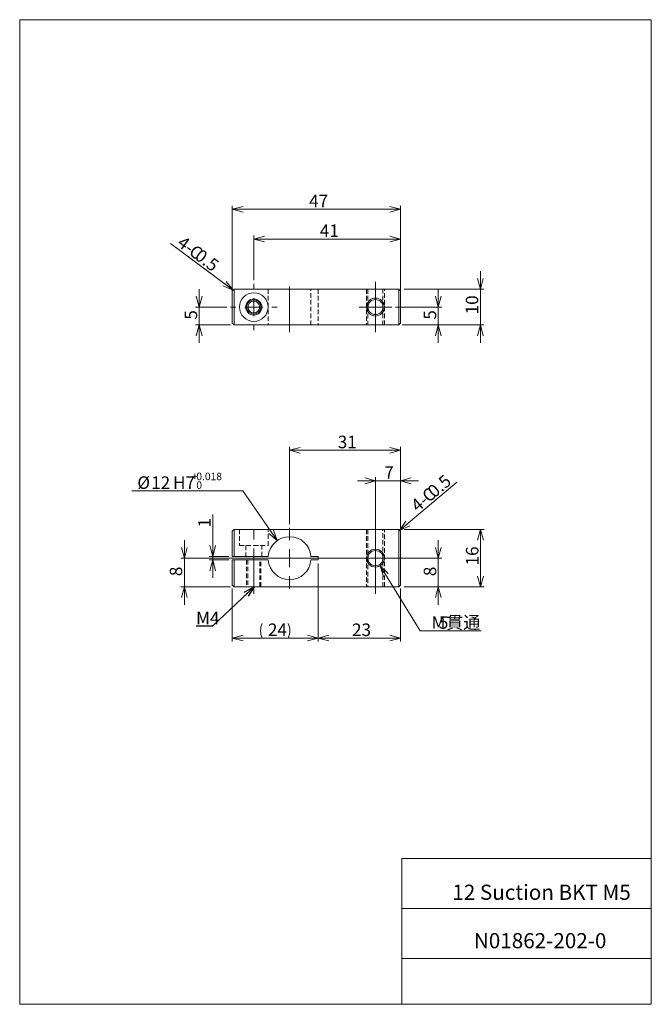
# Model space of a CAD drawing. Units: millimetres. Extents: x 20 to 197, y 10 to 285.
import ezdxf

# ---------------------------------------------------------------- set-up
doc = ezdxf.new("R2010")
doc.units = ezdxf.units.MM
doc.linetypes.add('CENTERX2', pattern=[20.32, 12.7, -2.54, 2.54, -2.54])
doc.linetypes.add('HIDDEN', pattern=[1.905, 1.27, -0.635])
doc.styles.add('SLDTEXTSTYLE0', font='TXT', dxfattribs={"width": 0.7, "bigfont": 'bigfont'})
doc.styles.add('SLDTEXTSTYLE1', font='TXT', dxfattribs={"width": 0.63, "bigfont": 'bigfont'})
doc.styles.get("Standard").update_dxf_attribs({"font": 'txt', "bigfont": 'bigfont'})
doc.dimstyles.new('SLDDIMSTYLE0', dxfattribs={"dimtxt": 3.5, "dimasz": 3, "dimexe": 0, "dimexo": 0.0625, "dimgap": 0.875, "dimtad": 0, "dimtih": 1, "dimtoh": 1, "dimdec": 1, "dimzin": 12, "dimdsep": 46, "dimtxsty": 'SLDTEXTSTYLE0', "dimblk1": 'OPEN30', "dimblk2": 'OPEN30', "dimsah": 1, "dimcen": 0.09, "dimadec": 0, "dimazin": 0, "dimtol": 1, "dimtp": 1.8e-05, "dimtfac": 1, "dimtdec": 3, "dimtofl": 0, "dimtmove": 0, "dimatfit": 3, "dimldrblk": 'OPEN30', "dimfxl": 1, "dimtolj": 1, "dimarcsym": 0})
doc.dimstyles.new('SLDDIMSTYLE1', dxfattribs={"dimtxt": 3.5, "dimasz": 3, "dimexe": 0, "dimexo": 0.0625, "dimgap": 0.875, "dimtad": 3, "dimdec": 1, "dimzin": 12, "dimdsep": 46, "dimtxsty": 'SLDTEXTSTYLE0', "dimblk1": 'OPEN30', "dimblk2": 'OPEN30', "dimsah": 1, "dimcen": 0.09, "dimadec": 0, "dimazin": 0, "dimtfac": 1, "dimtdec": 3, "dimtofl": 0, "dimtmove": 0, "dimatfit": 3, "dimldrblk": 'OPEN30', "dimfxl": 1, "dimtolj": 1, "dimtzin": 12, "dimarcsym": 0})
doc.dimstyles.new('SLDDIMSTYLE2', dxfattribs={"dimtxt": 3.5, "dimasz": 3, "dimexe": 0, "dimexo": 0.0625, "dimgap": 0.875, "dimtad": 0, "dimtih": 1, "dimtoh": 1, "dimdec": 1, "dimzin": 12, "dimdsep": 46, "dimtxsty": 'SLDTEXTSTYLE0', "dimblk1": 'OPEN30', "dimblk2": 'OPEN30', "dimsah": 1, "dimcen": 0.09, "dimadec": 0, "dimazin": 0, "dimtfac": 1, "dimtdec": 3, "dimtofl": 0, "dimtmove": 0, "dimatfit": 3, "dimldrblk": 'OPEN30', "dimfxl": 1, "dimtolj": 1, "dimtzin": 12, "dimarcsym": 0})
doc.dimstyles.new('SLDDIMSTYLE3', dxfattribs={"dimtxt": 3, "dimasz": 3, "dimexe": 0, "dimexo": 0.0625, "dimgap": 0.75, "dimtad": 0, "dimtih": 1, "dimtoh": 1, "dimdec": 0, "dimzin": 0, "dimdsep": 46, "dimtxsty": 'Standard', "dimblk1": 'OPEN30', "dimblk2": 'OPEN30', "dimsah": 1, "dimcen": 0.09, "dimadec": 0, "dimazin": 0, "dimtfac": 1, "dimtdec": 0, "dimtofl": 0, "dimtmove": 0, "dimatfit": 3, "dimldrblk": 'OPEN30', "dimfxl": 1, "dimtolj": 1, "dimtzin": 0, "dimarcsym": 0})

# ---------------------------------------------------------------- blocks, each defined once
blk = doc.blocks.new('_Open30')
at = {"color": 0, "linetype": 'ByBlock', "lineweight": -2}
for p, q in [((-1, 0.267949), (0, 0)), ((0, 0), (-1, -0.267949)), ((0, 0), (-1, 0))]:
    blk.add_line(p, q, dxfattribs=at)
blk = doc.blocks.new('*D1')
at = {"color": 7, "linetype": 'Continuous', "lineweight": 0}
for p, q in [((82.58, 153.37), (51.56, 153.37)), ((92.24, 139.53), (82.58, 153.37))]:
    blk.add_line(p, q, dxfattribs=at)
at = {"color": 7, "linetype": 'Continuous', "lineweight": 0, "xscale": 3, "yscale": 3, "rotation": 304.9095063279}
blk.add_blockref('_Open30', (92.24, 139.53, 0.1), dxfattribs=at)
at = {"color": 7, "linetype": 'Continuous', "lineweight": 0, "attachment_point": 1, "style": 'SLDTEXTSTYLE0'}
for s, insert, char_height in [('%%c', (53.14, 157.45), 3.5), ('12', (57.01, 157.45), 3.5), ('H7', (63.12, 157.45), 3.5), ('+', (68.41, 158.49), 2.1), ('0.018', (69.63, 158.49), 2.1), ('0', (69.63, 156.05), 2.1)]:
    blk.add_mtext(s, dxfattribs=dict(at, insert=insert, char_height=char_height))
blk = doc.blocks.new('*D3')
at = {"color": 7, "linetype": 'Continuous', "lineweight": 0}
for p, q in [((127.68, 142.61), (150.04, 142.61)), ((149.04, 126.61), (149.04, 142.61)), ((127.68, 126.61), (150.04, 126.61))]:
    blk.add_line(p, q, dxfattribs=at)
at = {"color": 7, "linetype": 'Continuous', "lineweight": 0, "xscale": 3, "yscale": 3}
for p, rotation in [((149.04, 142.61, 0.1), 90), ((149.04, 126.61, 0.1), 270)]:
    blk.add_blockref('_Open30', p, dxfattribs=dict(at, rotation=rotation))
at = {"color": 7, "linetype": 'Continuous', "lineweight": 0, "insert": (144.97, 132.58), "char_height": 3.5, "attachment_point": 1, "rotation": 90, "style": 'SLDTEXTSTYLE0'}
blk.add_mtext('16', dxfattribs=at)
blk = doc.blocks.new('*D4')
at = {"color": 7, "linetype": 'Continuous', "lineweight": 0}
for p, q in [((137.24, 134.61), (137.24, 139.61)), ((96.68, 134.61), (138.24, 134.61)), ((137.24, 134.61), (137.24, 126.61)), ((127.68, 126.61), (138.24, 126.61)), ((137.24, 126.61), (137.24, 121.61))]:
    blk.add_line(p, q, dxfattribs=at)
at = {"color": 7, "linetype": 'Continuous', "lineweight": 0, "xscale": 3, "yscale": 3}
for p, rotation in [((137.24, 134.61, 0.1), 270), ((137.24, 126.61, 0.1), 90)]:
    blk.add_blockref('_Open30', p, dxfattribs=dict(at, rotation=rotation))
at = {"color": 7, "linetype": 'Continuous', "lineweight": 0, "insert": (133.17, 129.59), "char_height": 3.5, "attachment_point": 1, "rotation": 90, "style": 'SLDTEXTSTYLE0'}
blk.add_mtext('8', dxfattribs=at)
blk = doc.blocks.new('*D5')
at = {"color": 7, "linetype": 'Continuous', "lineweight": 0}
for p, q in [((74.22, 135.11), (74.22, 146.79)), ((78.68, 135.11), (73.22, 135.11)), ((74.22, 134.11), (74.22, 135.11)), ((78.68, 134.11), (73.22, 134.11)), ((74.22, 134.11), (74.22, 129.11))]:
    blk.add_line(p, q, dxfattribs=at)
at = {"color": 7, "linetype": 'Continuous', "lineweight": 0, "xscale": 3, "yscale": 3}
for p, rotation in [((74.22, 135.11, 5.1), 270), ((74.22, 134.11, 5.1), 90)]:
    blk.add_blockref('_Open30', p, dxfattribs=dict(at, rotation=rotation))
at = {"color": 7, "linetype": 'Continuous', "lineweight": 0, "insert": (70.15, 143.16), "char_height": 3.5, "attachment_point": 1, "rotation": 90, "style": 'SLDTEXTSTYLE0'}
blk.add_mtext('1', dxfattribs=at)
blk = doc.blocks.new('*D6')
at = {"color": 7, "linetype": 'Continuous', "lineweight": 0}
for p, q in [((66.28, 134.61), (66.28, 139.61)), ((125.28, 134.61), (65.28, 134.61)), ((66.28, 134.61), (66.28, 126.61)), ((79.18, 126.61), (65.28, 126.61)), ((66.28, 126.61), (66.28, 121.61))]:
    blk.add_line(p, q, dxfattribs=at)
at = {"color": 7, "linetype": 'Continuous', "lineweight": 0, "xscale": 3, "yscale": 3}
for p, rotation in [((66.28, 134.61, 5.1), 270), ((66.28, 126.61, 5.1), 90)]:
    blk.add_blockref('_Open30', p, dxfattribs=dict(at, rotation=rotation))
at = {"color": 7, "linetype": 'Continuous', "lineweight": 0, "insert": (62.2, 129.59), "char_height": 3.5, "attachment_point": 1, "rotation": 90, "style": 'SLDTEXTSTYLE0'}
blk.add_mtext('8', dxfattribs=at)
blk = doc.blocks.new('*D7')
at = {"color": 7, "linetype": 'Continuous', "lineweight": 0}
for p, q in [((119.68, 140.21), (119.68, 157.21)), ((126.68, 143.11), (126.68, 157.21)), ((119.68, 156.21), (114.68, 156.21)), ((119.68, 156.21), (126.68, 156.21)), ((126.68, 156.21), (131.68, 156.21))]:
    blk.add_line(p, q, dxfattribs=at)
at = {"color": 7, "linetype": 'Continuous', "lineweight": 0, "xscale": 3, "yscale": 3}
for p, rotation in [((119.68, 156.21, 0.1), 360), ((126.68, 156.21, 0.1), 180)]:
    blk.add_blockref('_Open30', p, dxfattribs=dict(at, rotation=rotation))
at = {"color": 7, "linetype": 'Continuous', "lineweight": 0, "insert": (122.16, 160.28), "char_height": 3.5, "attachment_point": 1, "style": 'SLDTEXTSTYLE0'}
blk.add_mtext('7', dxfattribs=at)
blk = doc.blocks.new('*D8')
at = {"color": 7, "linetype": 'Continuous', "lineweight": 0}
for p, q in [((95.68, 144.11), (95.68, 165.74)), ((126.68, 143.11), (126.68, 165.74)), ((95.68, 164.74), (126.68, 164.74))]:
    blk.add_line(p, q, dxfattribs=at)
at = {"color": 7, "linetype": 'Continuous', "lineweight": 0, "xscale": 3, "yscale": 3}
for p, rotation in [((95.68, 164.74, 0.1), 180), ((126.68, 164.74, 0.1), 360)]:
    blk.add_blockref('_Open30', p, dxfattribs=dict(at, rotation=rotation))
at = {"color": 7, "linetype": 'Continuous', "lineweight": 0, "insert": (109.14, 168.81), "char_height": 3.5, "attachment_point": 1, "style": 'SLDTEXTSTYLE0'}
blk.add_mtext('31', dxfattribs=at)
blk = doc.blocks.new('*D9')
at = {"color": 7, "linetype": 'Continuous', "lineweight": 0}
for p, q in [((120.99, 132.48), (132.2, 114.32)), ((132.2, 114.32), (149.18, 114.32))]:
    blk.add_line(p, q, dxfattribs=at)
at = {"color": 7, "linetype": 'Continuous', "lineweight": 0, "xscale": 3, "yscale": 3, "rotation": 121.6821366218}
blk.add_blockref('_Open30', (120.99, 132.48, 0.1), dxfattribs=at)
at = {"color": 7, "linetype": 'Continuous', "lineweight": 0, "char_height": 3.5, "attachment_point": 1, "style": 'SLDTEXTSTYLE0'}
for s, insert in [('M', (135.37, 118.39)), ('5', (137.41, 118.39)), ('貫通', (139.44, 118.39))]:
    blk.add_mtext(s, dxfattribs=dict(at, insert=insert))
blk = doc.blocks.new('SW_CHAMFER_DIMENSION_0')
at = {"color": 7, "linetype": 'Continuous', "lineweight": 0}
for p, q in [((-1.21, -1.03), (10.54, 8.91)), ((-5.41, -4.54), (-1.21, -1.03))]:
    blk.add_line(p, q, dxfattribs=at)
at = {"color": 7, "linetype": 'Continuous', "lineweight": 0, "xscale": 3, "yscale": 3, "rotation": 219.9722577406}
blk.add_blockref('_Open30', (-5.41, -4.54, 0.1), dxfattribs=at)
at = {"color": 7, "linetype": 'Continuous', "lineweight": 0, "char_height": 3.5, "attachment_point": 1, "rotation": 40.2167, "style": 'SLDTEXTSTYLE0'}
for s, insert in [('0.5', (2.03, 7.05)), ('C', (0.48, 5.74)), ('4-', (-2.63, 3.11))]:
    blk.add_mtext(s, dxfattribs=dict(at, insert=insert))
blk = doc.blocks.new('*D11')
at = {"color": 7, "linetype": 'Continuous', "lineweight": 0}
for p, q in [((103.68, 133.11), (103.68, 111.29)), ((126.68, 126.11), (126.68, 111.29)), ((126.68, 112.29), (103.68, 112.29))]:
    blk.add_line(p, q, dxfattribs=at)
at = {"color": 7, "linetype": 'Continuous', "lineweight": 0, "xscale": 3, "yscale": 3}
for p, rotation in [((103.68, 112.29, 0.1), 180), ((126.68, 112.29, 0.1), 360)]:
    blk.add_blockref('_Open30', p, dxfattribs=dict(at, rotation=rotation))
at = {"color": 7, "linetype": 'Continuous', "lineweight": 0, "insert": (113.14, 116.36), "char_height": 3.5, "attachment_point": 1, "style": 'SLDTEXTSTYLE0'}
blk.add_mtext('23', dxfattribs=at)
blk = doc.blocks.new('*D12')
at = {"color": 7, "linetype": 'Continuous', "lineweight": 0}
for p, q in [((103.68, 133.11), (103.68, 111.29)), ((79.68, 126.11), (79.68, 111.29)), ((103.68, 112.29), (79.68, 112.29))]:
    blk.add_line(p, q, dxfattribs=at)
for centre, start, end in [((92.12, 114.32), 153.4349, 206.5651), ((91.23, 114.32), 333.4349, 26.5651)]:
    blk.add_arc(centre, 4.55, start, end, dxfattribs=at)
at = {"color": 7, "linetype": 'Continuous', "lineweight": 0, "xscale": 3, "yscale": 3, "rotation": 180}
blk.add_blockref('_Open30', (79.68, 112.29, 0.1), dxfattribs=at)
at = {"color": 7, "linetype": 'Continuous', "lineweight": 0, "xscale": 3, "yscale": 3}
blk.add_blockref('_Open30', (103.68, 112.29, 0.1), dxfattribs=at)
at = {"color": 7, "linetype": 'Continuous', "lineweight": 0, "insert": (89.64, 116.36), "char_height": 3.5, "attachment_point": 1, "style": 'SLDTEXTSTYLE0'}
blk.add_mtext('24', dxfattribs=at)
blk = doc.blocks.new('SW_CENTERMARKSYMBOL_0')
at = {"color": 7, "linetype": 'Continuous', "lineweight": 0}
for p, q in [((0, 2.5), (0, 4.6)), ((-2.5, 0), (-4.6, 0)), ((0, 0), (-2.5, 0)), ((0, 0), (0, 2.5)), ((0, 0), (0, -2.5)), ((0, 0), (2.5, 0)), ((2.5, 0), (4.6, 0)), ((0, -2.5), (0, -4.6))]:
    blk.add_line(p, q, dxfattribs=at)
blk = doc.blocks.new('SW_CENTERMARKSYMBOL_1')
at = {"color": 7, "linetype": 'Continuous', "lineweight": 0}
for p, q in [((0, 5), (0, 8.5)), ((-5, 0), (-8.5, 0)), ((0, 0), (-2.5, 0)), ((0, 0), (0, 2.5)), ((0, 0), (0, -2.5)), ((0, 0), (2.5, 0)), ((5, 0), (8.5, 0)), ((0, -5), (0, -8.5))]:
    blk.add_line(p, q, dxfattribs=at)
blk = doc.blocks.new('*D15')
at = {"color": 7, "linetype": 'Continuous', "lineweight": 0}
for p, q in [((148.99, 209.74), (148.99, 214.74)), ((127.68, 209.74), (149.99, 209.74)), ((148.99, 209.74), (148.99, 199.74)), ((127.68, 199.74), (149.99, 199.74)), ((148.99, 199.74), (148.99, 194.74))]:
    blk.add_line(p, q, dxfattribs=at)
at = {"color": 7, "linetype": 'Continuous', "lineweight": 0, "xscale": 3, "yscale": 3}
for p, rotation in [((148.99, 209.74, -7.9), 270), ((148.99, 199.74, -7.9), 90)]:
    blk.add_blockref('_Open30', p, dxfattribs=dict(at, rotation=rotation))
at = {"color": 7, "linetype": 'Continuous', "lineweight": 0, "insert": (144.91, 202.7), "char_height": 3.5, "attachment_point": 1, "rotation": 90, "style": 'SLDTEXTSTYLE0'}
blk.add_mtext('10', dxfattribs=at)
blk = doc.blocks.new('*D16')
at = {"color": 7, "linetype": 'Continuous', "lineweight": 0}
for p, q in [((79.68, 205.74), (79.68, 233.04)), ((126.68, 232.04), (79.68, 232.04)), ((126.68, 205.74), (126.68, 233.04))]:
    blk.add_line(p, q, dxfattribs=at)
at = {"color": 7, "linetype": 'Continuous', "lineweight": 0, "xscale": 3, "yscale": 3}
for p, rotation in [((79.68, 232.04, 8.1), 180), ((126.68, 232.04, 8.1), 360)]:
    blk.add_blockref('_Open30', p, dxfattribs=dict(at, rotation=rotation))
at = {"color": 7, "linetype": 'Continuous', "lineweight": 0, "insert": (101.14, 236.11), "char_height": 3.5, "attachment_point": 1, "style": 'SLDTEXTSTYLE0'}
blk.add_mtext('47', dxfattribs=at)
blk = doc.blocks.new('*D17')
at = {"color": 7, "linetype": 'Continuous', "lineweight": 0}
for p, q in [((85.68, 212.24), (85.68, 224.73)), ((85.68, 223.73), (126.68, 223.73)), ((126.68, 210.24), (126.68, 224.73))]:
    blk.add_line(p, q, dxfattribs=at)
at = {"color": 7, "linetype": 'Continuous', "lineweight": 0, "xscale": 3, "yscale": 3, "rotation": 180}
blk.add_blockref('_Open30', (85.68, 223.73, 0.1), dxfattribs=at)
at = {"color": 7, "linetype": 'Continuous', "lineweight": 0, "xscale": 3, "yscale": 3}
blk.add_blockref('_Open30', (126.68, 223.73, 0.1), dxfattribs=at)
at = {"color": 7, "linetype": 'Continuous', "lineweight": 0, "insert": (104.14, 227.8), "char_height": 3.5, "attachment_point": 1, "style": 'SLDTEXTSTYLE0'}
blk.add_mtext('41', dxfattribs=at)
blk = doc.blocks.new('*D18')
at = {"color": 7, "linetype": 'Continuous', "lineweight": 0}
for p, q in [((137.24, 204.74), (137.24, 209.74)), ((125.28, 204.74), (138.24, 204.74)), ((137.24, 199.74), (137.24, 204.74)), ((127.18, 199.74), (138.24, 199.74)), ((137.24, 199.74), (137.24, 194.74))]:
    blk.add_line(p, q, dxfattribs=at)
at = {"color": 7, "linetype": 'Continuous', "lineweight": 0, "xscale": 3, "yscale": 3}
for p, rotation in [((137.24, 204.74, 0.1), 270), ((137.24, 199.74, 0.1), 90)]:
    blk.add_blockref('_Open30', p, dxfattribs=dict(at, rotation=rotation))
at = {"color": 7, "linetype": 'Continuous', "lineweight": 0, "insert": (133.17, 201.22), "char_height": 3.5, "attachment_point": 1, "rotation": 90, "style": 'SLDTEXTSTYLE0'}
blk.add_mtext('5', dxfattribs=at)
blk = doc.blocks.new('*D19')
at = {"color": 7, "linetype": 'Continuous', "lineweight": 0}
for p, q in [((70.41, 204.74), (70.41, 209.74)), ((78.18, 204.74), (69.41, 204.74)), ((70.41, 199.74), (70.41, 204.74)), ((79.18, 199.74), (69.41, 199.74)), ((70.41, 199.74), (70.41, 194.74))]:
    blk.add_line(p, q, dxfattribs=at)
at = {"color": 7, "linetype": 'Continuous', "lineweight": 0, "xscale": 3, "yscale": 3}
for p, rotation in [((70.41, 204.74, 0.1), 270), ((70.41, 199.74, 0.1), 90)]:
    blk.add_blockref('_Open30', p, dxfattribs=dict(at, rotation=rotation))
at = {"color": 7, "linetype": 'Continuous', "lineweight": 0, "insert": (66.34, 201.22), "char_height": 3.5, "attachment_point": 1, "rotation": 90, "style": 'SLDTEXTSTYLE0'}
blk.add_mtext('5', dxfattribs=at)
blk = doc.blocks.new('SW_CHAMFER_DIMENSION_1')
at = {"color": 7, "linetype": 'Continuous', "lineweight": 0}
for p, q in [((16.27, -12.08), (-1.27, 0.95)), ((-1.27, 0.95), (11.08, -8.24))]:
    blk.add_line(p, q, dxfattribs=at)
at = {"color": 7, "linetype": 'Continuous', "lineweight": 0, "xscale": 3, "yscale": 3, "rotation": 323.4152315033}
blk.add_blockref('_Open30', (16.27, -12.08, 0.1), dxfattribs=at)
at = {"color": 7, "linetype": 'Continuous', "lineweight": 0, "char_height": 3.5, "attachment_point": 1, "rotation": 323.3619, "style": 'SLDTEXTSTYLE0'}
for s, insert in [('4-', (2.43, 3.27)), ('C', (5.7, 0.84)), ('0.5', (7.33, -0.38))]:
    blk.add_mtext(s, dxfattribs=dict(at, insert=insert))
blk = doc.blocks.new('SW_CENTERMARKSYMBOL_2')
at = {"color": 7, "linetype": 'Continuous', "lineweight": 0}
for p, q in [((0, 5), (0, 6.5)), ((-5, 0), (-6.5, 0)), ((0, 0), (-2.5, 0)), ((0, 0), (0, 2.5)), ((0, 0), (0, -2.5)), ((0, 0), (2.5, 0)), ((5, 0), (6.5, 0)), ((0, -5), (0, -6.5))]:
    blk.add_line(p, q, dxfattribs=at)
blk = doc.blocks.new('SW_CENTERMARKSYMBOL_3')
at = {"color": 7, "linetype": 'Continuous', "lineweight": 0}
for p, q in [((0, 2.5), (0, 4.6)), ((-2.5, 0), (-4.6, 0)), ((0, 0), (-2.5, 0)), ((0, 0), (0, 2.5)), ((0, 0), (0, -2.5)), ((0, 0), (2.5, 0)), ((2.5, 0), (4.6, 0)), ((0, -2.5), (0, -4.6))]:
    blk.add_line(p, q, dxfattribs=at)

msp = doc.modelspace()

# ---------------------------------------------------------------- linework, layer by layer
at = {"color": 7, "linetype": 'Continuous', "lineweight": 0}
for p, q in [((20.26, 285), (196.76, 285)), ((20.26, 285), (20.26, 10)), ((196.76, 285), (196.76, 10)), ((80.18, 209.74), (79.68, 209.24)), ((79.68, 200.24), (79.68, 209.24)), ((80.18, 209.74), (80.18, 199.74)), ((126.18, 209.74), (80.18, 209.74)), ((126.18, 199.74), (126.18, 209.74)), ((126.18, 209.74), (126.68, 209.24)), ((126.68, 209.24), (126.68, 200.24)), ((79.68, 200.24), (80.18, 199.74)), ((126.18, 199.74), (80.18, 199.74)), ((126.68, 200.24), (126.18, 199.74)), ((79.68, 142.11), (80.18, 142.61)), ((79.68, 135.11), (79.68, 142.11)), ((80.18, 142.61), (80.18, 135.11)), ((126.18, 142.61), (80.18, 142.61)), ((126.18, 126.61), (126.18, 142.61)), ((126.68, 142.11), (126.18, 142.61)), ((126.68, 142.11), (126.68, 127.11)), ((80.18, 135.11), (79.68, 135.11)), ((89.7, 135.11), (80.18, 135.11)), ((103.68, 135.11), (101.65, 135.11)), ((103.68, 134.11), (103.68, 135.11)), ((79.68, 127.11), (79.68, 134.11)), ((79.68, 134.11), (80.18, 134.11)), ((80.18, 134.11), (80.18, 126.61)), ((80.18, 134.11), (89.7, 134.11)), ((101.65, 134.11), (103.68, 134.11)), ((79.68, 127.11), (80.18, 126.61)), ((80.18, 126.61), (126.18, 126.61)), ((126.68, 127.11), (126.18, 126.61)), ((127.01, 50.75), (196.76, 50.75)), ((127.01, 50.75), (127.01, 10)), ((127.01, 36.75), (196.76, 36.75)), ((127.01, 22.75), (196.76, 22.75)), ((20.26, 10), (196.76, 10))]:
    msp.add_line(p, q, dxfattribs=at)
at = {"color": 7, "linetype": 'HIDDEN', "lineweight": 0}
for p, q in [((89.7, 209.74), (89.7, 199.74)), ((101.65, 199.74), (101.65, 209.74)), ((103.68, 209.74), (103.68, 199.74)), ((117.18, 209.74), (117.18, 199.74)), ((117.58, 209.74), (117.58, 204.74)), ((121.78, 204.74), (121.78, 209.74)), ((122.18, 199.74), (122.18, 209.74)), ((117.58, 204.74), (117.58, 199.74)), ((121.78, 199.74), (121.78, 204.74)), ((81.68, 142.61), (81.68, 138.11)), ((89.68, 138.11), (89.68, 142.61)), ((117.18, 142.61), (117.18, 126.61)), ((117.58, 142.61), (117.58, 134.61)), ((121.78, 134.61), (121.78, 142.61)), ((122.18, 126.61), (122.18, 142.61)), ((81.68, 138.11), (85.68, 138.11)), ((83.43, 138.11), (83.43, 135.11)), ((85.68, 138.11), (89.68, 138.11)), ((87.93, 135.11), (87.93, 138.11)), ((83.68, 134.11), (83.68, 126.61)), ((84.03, 134.11), (84.03, 126.61)), ((87.33, 126.61), (87.33, 134.11)), ((87.68, 126.61), (87.68, 134.11)), ((117.58, 134.61), (117.58, 126.61)), ((121.78, 126.61), (121.78, 134.61))]:
    msp.add_line(p, q, dxfattribs=at)
at = {"color": 7, "linetype": 'CENTERX2', "lineweight": 0}
for p, q in [((95.68, 197.74), (95.68, 211.74)), ((119.68, 211.74), (119.68, 204.74)), ((119.68, 204.74), (119.68, 197.74)), ((85.68, 124.61), (85.68, 144.61)), ((119.68, 134.61), (119.68, 144.61)), ((119.68, 124.61), (119.68, 134.61))]:
    msp.add_line(p, q, dxfattribs=at)
at = {"color": 7, "linetype": 'Continuous', "lineweight": 0}
for centre, radius in [((85.68, 204.74), 4), ((85.68, 204.74), 2.25), ((85.68, 204.74), 2), ((85.68, 204.74), 1.65), ((119.68, 204.74), 2.5), ((119.68, 204.74), 2.1), ((119.68, 134.61), 2.5), ((119.68, 134.61), 2.1)]:
    msp.add_circle(centre, radius, dxfattribs=at)
for start, end in [(4.7802, 175.2198), (184.7802, 355.2198)]:
    msp.add_arc((95.68, 134.61), 6, start, end, dxfattribs=at)

# ---------------------------------------------------------------- block references
for name, p in [('SW_CHAMFER_DIMENSION_1', (63.65, 221.57)), ('SW_CENTERMARKSYMBOL_2', (85.68, 204.74)), ('SW_CENTERMARKSYMBOL_3', (119.68, 204.74)), ('SW_CHAMFER_DIMENSION_0', (131.83, 146.9)), ('SW_CENTERMARKSYMBOL_1', (95.68, 134.61)), ('SW_CENTERMARKSYMBOL_0', (119.68, 134.61))]:
    msp.add_blockref(name, p, dxfattribs=at)

# ---------------------------------------------------------------- texts
at = {"color": 7, "linetype": 'Continuous', "lineweight": 0, "attachment_point": 1}
for s, insert, char_height, style in [('M4', (69.55, 119.64, 5), 3.5, 'SLDTEXTSTYLE0'), ('12 Suction BKT M5', (141.16, 43.41), 4.2333, 'SLDTEXTSTYLE1'), ('N01862-202-0', (147.18, 29.89), 4.2333, 'SLDTEXTSTYLE0')]:
    msp.add_mtext(s, dxfattribs=dict(at, insert=insert, char_height=char_height, style=style))

# ---------------------------------------------------------------- dimensions: what is measured, and where the dimension line sits
at = {"color": 7, "linetype": 'Continuous', "lineweight": 0}
for base, p1, p2, picture, middle in [((79.68, 232.04), (126.68, 204.74), (79.68, 204.74), '*D16', (103.18, 232.04)), ((126.68, 223.73), (85.68, 211.24), (126.68, 209.24), '*D17', (106.18, 223.73)), ((126.68, 164.74), (95.68, 143.11), (126.68, 142.11), '*D8', (111.18, 164.74)), ((126.68, 156.21), (119.68, 139.21), (126.68, 142.11), '*D7', (123.18, 156.21)), ((103.68, 112.29), (126.68, 127.11), (103.68, 134.11), '*D11', (115.18, 112.29))]:
    dim = msp.add_linear_dim(base=base, p1=p1, p2=p2, dimstyle='SLDDIMSTYLE1', override={"dimtxt": 3.5, "dimasz": 3, "dimexe": 1, "dimexo": 1, "dimgap": 1.524, "dimtad": 3, "dimtih": 0, "dimtoh": 0, "dimzin": 12, "dimtzin": 12}, dxfattribs=at)
    dim.commit()
    dim.dimension.update_dxf_attribs({"geometry": picture, "text_midpoint": middle, "dimtype": 160})
for base, p1, p2, picture, middle in [((148.99, 199.74), (126.68, 209.74), (126.68, 199.74), '*D15', (148.99, 204.74)), ((70.41, 204.74), (80.18, 199.74), (79.18, 204.74), '*D19', (70.41, 202.24)), ((137.24, 204.74), (126.18, 199.74), (124.28, 204.74), '*D18', (137.24, 202.24)), ((74.22, 135.11), (79.68, 134.11), (79.68, 135.11), '*D5', (74.22, 144.18)), ((149.04, 142.61), (126.68, 126.61), (126.68, 142.61), '*D3', (149.04, 134.61)), ((66.28, 126.61), (119.68, 134.61), (80.18, 126.61), '*D6', (66.28, 130.61)), ((137.24, 126.61), (95.68, 134.61), (126.68, 126.61), '*D4', (137.24, 130.61))]:
    dim = msp.add_linear_dim(base=base, p1=p1, p2=p2, angle=90, dimstyle='SLDDIMSTYLE1', override={"dimtxt": 3.5, "dimasz": 3, "dimexe": 1, "dimexo": 1, "dimgap": 1.524, "dimtad": 3, "dimtih": 0, "dimtoh": 0, "dimzin": 12, "dimtzin": 12}, dxfattribs=at)
    dim.commit()
    dim.dimension.update_dxf_attribs({"geometry": picture, "text_midpoint": middle, "dimtype": 160})
for p1, p2, text, dimstyle, override, picture, middle in [((99.11, 129.69), (92.24, 139.53), '<>H7/\u3000 ', 'SLDDIMSTYLE0', {"dimtxt": 3.5, "dimasz": 3, "dimexe": 1, "dimexo": 1, "dimgap": 1.524, "dimtad": 0, "dimtih": 1, "dimtoh": 1, "dimzin": 12, "dimtzin": 8}, '*D1', (66.28, 155.82)), ((118.36, 136.74), (120.99, 132.48), 'M<>貫通', 'SLDDIMSTYLE2', {"dimtxt": 3.5, "dimasz": 3, "dimexe": 1, "dimexo": 1, "dimgap": 1.524, "dimtad": 0, "dimtih": 1, "dimtoh": 1, "dimzin": 12, "dimpost": '<>', "dimtzin": 12}, '*D9', (141.48, 116.35))]:
    dim = msp.add_diameter_dim_2p(p1=p1, p2=p2, text=text, dimstyle=dimstyle, override=override, dxfattribs=at)
    dim.commit()
    dim.dimension.update_dxf_attribs({"geometry": picture, "text_midpoint": middle, "dimtype": 163})
dim = msp.add_linear_dim(base=(79.68, 112.29), p1=(103.68, 134.11), p2=(79.68, 127.11), text='(<>)', dimstyle='SLDDIMSTYLE1', override={"dimtxt": 3.5, "dimasz": 3, "dimexe": 1, "dimexo": 1, "dimgap": 1.524, "dimtad": 3, "dimtih": 0, "dimtoh": 0, "dimzin": 12, "dimtzin": 12}, dxfattribs=at)
dim.commit()
dim.dimension.update_dxf_attribs({"geometry": '*D12', "text_midpoint": (91.68, 112.29), "dimtype": 160})

# ---------------------------------------------------------------- leaders
msp.add_leader([(85.74, 126.61), (74.12, 115.57), (69.54, 115.57)], dimstyle='SLDDIMSTYLE3', dxfattribs=at)

doc.saveas('drawing.dxf')
